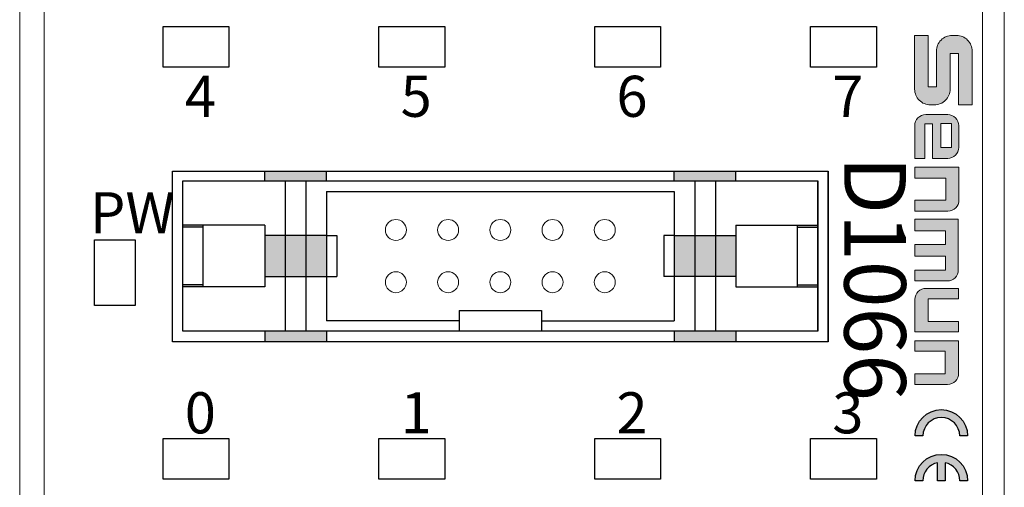
# Model space of a CAD drawing. Units: millimetres. Extents: x 3485 to 4856, y 4176 to 4705.
# Drawn here: x 4256 to 4304, y 4330 to 4353 of the extents above; entities that cross this region are included whole.
import ezdxf

# ---------------------------------------------------------------- set-up
doc = ezdxf.new("R2010")
doc.units = ezdxf.units.MM
doc.layers.get('0').update_dxf_attribs({"lineweight": 18})
doc.layers.add('1', color=7, linetype='Continuous', lineweight=18)
doc.styles.get("Standard").update_dxf_attribs({"font": 'arial.ttf'})
doc.styles.add('字体', font='txt')

# ---------------------------------------------------------------- blocks, each defined once
blk = doc.blocks.new('GHJHM')
for points in [[(61331.95, 11123.5), (61331.95, 11127.8), (61358.65, 11127.8), (61358.65, 11134.95), (61330.72, 11134.95, 0.414214), (61322.55, 11126.78), (61322.55, 11124.52, 0.414214), (61330.72, 11116.35), (61349.3, 11116.35), (61349.3, 11112.12), (61322.63, 11112.12), (61322.63, 11105.05), (61350.48, 11105.05, 0.414214), (61358.65, 11113.23), (61358.65, 11115.32, 0.414214), (61350.48, 11123.5)], [(61391.06, 11128.09), (61391.06, 11105.18), (61396.79, 11105.18), (61396.79, 11121.25), (61408.15, 11121.25), (61408.15, 11105.18), (61413.88, 11105.18), (61413.88, 11122.36, 0.414214), (61408.16, 11128.09)], [(61418.12, 11127.72), (61418.12, 11105.17), (61424.07, 11105.17), (61424.07, 11121), (61431.32, 11121), (61431.32, 11105.17), (61437.27, 11105.17), (61437.27, 11121), (61444.51, 11121), (61444.51, 11105.17), (61450.18, 11105.17), (61450.18, 11122, 0.414214), (61444.46, 11127.72)], [(61459.5, 11112.06), (61459.5, 11127.88), (61454.03, 11127.88), (61454.03, 11110.89, 0.414214), (61459.75, 11105.17), (61476.69, 11105.17), (61476.69, 11127.88), (61471.22, 11127.88), (61471.22, 11112.06)], [(61481.27, 11127.88), (61481.27, 11105.17), (61486.74, 11105.17), (61486.74, 11120.99), (61498.46, 11120.99), (61498.46, 11105.17), (61503.93, 11105.17), (61503.93, 11122.16, 0.414214), (61498.2, 11127.88)]]:
    blk.add_hatch(color=256).paths.add_polyline_path(points)
h = blk.add_hatch(color=256)
h.paths.add_polyline_path([(61363.74, 11110.83, 0.414214), (61369.46, 11105.1), (61386.53, 11105.1), (61386.53, 11110.42), (61368.47, 11110.42), (61368.47, 11114.34), (61386.53, 11114.34), (61386.53, 11122.21, 0.414214), (61380.81, 11127.94), (61369.46, 11127.94, 0.414214), (61363.74, 11122.21)])
h.paths.add_polyline_path([(61368.39, 11124.17), (61380.78, 11124.17), (61380.78, 11118.7), (61368.39, 11118.7)], flags=16)
for p, q in [((61408.16, 11128.09), (61391.06, 11128.09)), ((61454.03, 11127.88), (61459.5, 11127.88)), ((61408.15, 11121.25), (61408.15, 11105.18)), ((61413.88, 11105.18), (61413.88, 11122.36)), ((61431.32, 11121), (61431.32, 11105.17)), ((61408.15, 11105.18), (61413.88, 11105.18))]:
    blk.add_line(p, q)
for points in [[(61358.65, 11127.8), (61358.65, 11134.95), (61330.72, 11134.95, 0.414214), (61322.55, 11126.78), (61322.55, 11124.52, 0.414214), (61330.72, 11116.35), (61349.3, 11116.35), (61349.3, 11112.12), (61322.63, 11112.12), (61322.63, 11105.05), (61350.48, 11105.05, 0.414214), (61358.65, 11113.23), (61358.65, 11115.32, 0.414214), (61350.48, 11123.5), (61331.95, 11123.5), (61331.95, 11127.8), (61358.65, 11127.8)], [(61368.47, 11114.34), (61386.53, 11114.34), (61386.53, 11122.21, 0.414214), (61380.81, 11127.94), (61369.46, 11127.94, 0.414214), (61363.74, 11122.21), (61363.74, 11110.83, 0.414214), (61369.46, 11105.1), (61386.53, 11105.1), (61386.53, 11110.42), (61368.47, 11110.42), (61368.47, 11114.34)], [(61418.12, 11105.17), (61418.12, 11127.72), (61444.46, 11127.72, -0.414214), (61450.18, 11122), (61450.18, 11105.17), (61444.51, 11105.17), (61444.51, 11121)], [(61459.5, 11127.88), (61459.5, 11112.06), (61471.22, 11112.06), (61471.22, 11127.88), (61476.69, 11127.88), (61476.69, 11105.17), (61459.75, 11105.17, -0.414214), (61454.03, 11110.89), (61454.03, 11127.88)], [(61481.27, 11127.88), (61481.27, 11105.17), (61486.74, 11105.17), (61486.74, 11120.99), (61498.46, 11120.99), (61498.46, 11105.17), (61503.93, 11105.17), (61503.93, 11122.16, 0.414214), (61498.2, 11127.88), (61481.27, 11127.88)]]:
    blk.add_lwpolyline(points, format="xyb")
for points in [[(61391.06, 11128.09), (61391.06, 11105.18), (61396.79, 11105.18), (61396.79, 11121.25), (61408.15, 11121.25)], [(61418.12, 11105.17), (61424.07, 11105.17), (61424.07, 11121), (61431.32, 11121)], [(61431.32, 11105.17), (61437.27, 11105.17), (61437.27, 11121), (61444.51, 11121)]]:
    blk.add_lwpolyline(points)
blk.add_lwpolyline([(61368.39, 11124.17), (61380.78, 11124.17), (61380.78, 11118.7), (61368.39, 11118.7)], close=True)
blk.add_arc((61408.16, 11122.36), 5.72, 0, 90)

msp = doc.modelspace()

# ---------------------------------------------------------------- hatches: boundary and pattern name
at = {"linetype": 'ByBlock', "lineweight": -3}
h = msp.add_hatch(color=256, dxfattribs=at)
h.dxf.hatch_style = 1
h.paths.add_polyline_path([(4271.362, 4337.46), (4271.362, 4337.99), (4268.362, 4337.99), (4268.362, 4337.46)])
h.paths.add_polyline_path([(4271.362, 4345.29), (4271.362, 4345.76), (4268.362, 4345.76), (4268.362, 4345.29)])
h.paths.add_polyline_path([(4288.282, 4345.76), (4288.282, 4345.29), (4291.282, 4345.29), (4291.282, 4345.76)])
h.paths.add_polyline_path([(4288.282, 4337.46), (4291.282, 4337.46), (4291.282, 4337.99), (4288.282, 4337.99)])
h = msp.add_hatch(color=256, dxfattribs=at)
h.dxf.hatch_style = 1
h.paths.add_polyline_path([(4265.371, 4343.135), (4264.371, 4343.135), (4264.371, 4343.035), (4265.371, 4343.035)])
h.paths.add_polyline_path([(4265.371, 4340.235), (4264.371, 4340.235), (4264.371, 4340.135), (4265.371, 4340.135)])
h = msp.add_hatch(color=256, dxfattribs=at)
h.dxf.hatch_style = 1
h.paths.add_polyline_path([(4294.273, 4343.135), (4295.273, 4343.135), (4295.273, 4343.035), (4294.273, 4343.035)])
h.paths.add_polyline_path([(4294.273, 4340.235), (4295.273, 4340.235), (4295.273, 4340.135), (4294.273, 4340.135)])
h = msp.add_hatch(color=256, dxfattribs=at)
h.dxf.hatch_style = 1
h.paths.add_polyline_path([(4269.362, 4342.635), (4268.362, 4342.635), (4268.362, 4340.635), (4269.362, 4340.635)])
h.paths.add_polyline_path([(4270.362, 4342.635), (4269.362, 4342.635), (4269.362, 4340.635), (4270.362, 4340.635)])
h.paths.add_polyline_path([(4271.362, 4342.635), (4270.362, 4342.635), (4270.362, 4340.635), (4271.362, 4340.635)])
h = msp.add_hatch(color=256, dxfattribs=at)
h.dxf.hatch_style = 1
h.paths.add_polyline_path([(4290.282, 4342.635), (4291.282, 4342.635), (4291.282, 4340.635), (4290.282, 4340.635)])
h.paths.add_polyline_path([(4289.282, 4342.635), (4290.282, 4342.635), (4290.282, 4340.635), (4289.282, 4340.635)])
h.paths.add_polyline_path([(4288.282, 4342.635), (4289.282, 4342.635), (4289.282, 4340.635), (4288.282, 4340.635)])
h = msp.add_hatch(color=256)
h.dxf.hatch_style = 1
h.paths.add_polyline_path([(4299.996, 4332.884), (4300.38, 4332.884, -1), (4302.172, 4332.884), (4302.556, 4332.884, 1)])
h.paths.add_polyline_path([(4301.468, 4331.583, -0.352285), (4302.172, 4330.708), (4302.556, 4330.708, 1), (4299.996, 4330.708), (4300.38, 4330.708, -0.352285), (4301.084, 4331.583), (4301.084, 4330.708), (4301.468, 4330.708)])

# ---------------------------------------------------------------- linework, layer by layer
for p, q in [((4263.871, 4345.76), (4295.771, 4345.76)), ((4263.871, 4337.46), (4263.871, 4345.76)), ((4268.362, 4345.29), (4268.362, 4345.76)), ((4271.362, 4345.29), (4271.362, 4345.76)), ((4288.282, 4345.29), (4288.282, 4345.76)), ((4288.282, 4345.29), (4288.282, 4345.76)), ((4291.282, 4345.29), (4291.282, 4345.76)), ((4291.282, 4345.29), (4291.282, 4345.76)), ((4295.771, 4345.76), (4295.771, 4337.46)), ((4295.773, 4337.46), (4295.773, 4345.76)), ((4264.371, 4345.29), (4295.271, 4345.29)), ((4264.371, 4337.99), (4264.371, 4345.29)), ((4269.362, 4345.29), (4269.362, 4337.99)), ((4270.362, 4345.29), (4270.362, 4337.99)), ((4289.282, 4345.29), (4289.282, 4337.99)), ((4289.282, 4345.29), (4289.282, 4337.99)), ((4290.282, 4345.29), (4290.282, 4337.99)), ((4290.282, 4345.29), (4290.282, 4337.99)), ((4295.271, 4345.29), (4295.271, 4337.99)), ((4295.273, 4337.99), (4295.273, 4345.29)), ((4271.362, 4344.785), (4271.362, 4338.485)), ((4271.362, 4344.785), (4288.282, 4344.785)), ((4288.282, 4344.785), (4288.282, 4338.485)), ((4288.282, 4344.785), (4288.282, 4338.485)), ((4268.362, 4343.135), (4264.371, 4343.135)), ((4265.371, 4340.135), (4265.371, 4343.135)), ((4268.362, 4343.135), (4268.362, 4340.135)), ((4291.282, 4343.135), (4295.273, 4343.135)), ((4291.282, 4343.135), (4291.282, 4340.135)), ((4294.273, 4340.135), (4294.273, 4343.135)), ((4265.371, 4343.035), (4264.371, 4343.035)), ((4268.362, 4342.635), (4268.362, 4340.635)), ((4271.362, 4342.635), (4268.362, 4342.635)), ((4271.362, 4342.635), (4271.862, 4342.635)), ((4271.862, 4342.635), (4271.862, 4340.635)), ((4287.782, 4342.635), (4287.782, 4340.635)), ((4288.282, 4342.635), (4287.782, 4342.635)), ((4288.282, 4342.635), (4291.282, 4342.635)), ((4291.282, 4342.635), (4291.282, 4340.635)), ((4294.273, 4343.035), (4295.273, 4343.035)), ((4265.371, 4340.235), (4264.371, 4340.235)), ((4268.362, 4340.635), (4271.362, 4340.635)), ((4271.362, 4340.635), (4271.862, 4340.635)), ((4288.282, 4340.635), (4287.782, 4340.635)), ((4291.282, 4340.635), (4288.282, 4340.635)), ((4294.273, 4340.235), (4295.273, 4340.235)), ((4268.362, 4340.135), (4264.371, 4340.135)), ((4291.282, 4340.135), (4295.273, 4340.135)), ((4277.822, 4338.985), (4281.822, 4338.985)), ((4277.822, 4338.985), (4277.822, 4337.99)), ((4281.822, 4338.985), (4281.822, 4337.99)), ((4277.822, 4338.485), (4271.362, 4338.485)), ((4281.822, 4338.485), (4288.282, 4338.485)), ((4295.271, 4337.99), (4264.371, 4337.99)), ((4268.362, 4337.99), (4268.362, 4337.46)), ((4271.362, 4337.99), (4271.362, 4337.46)), ((4288.282, 4337.99), (4288.282, 4337.46)), ((4288.282, 4337.99), (4288.282, 4337.46)), ((4291.282, 4337.99), (4291.282, 4337.46)), ((4291.282, 4337.99), (4291.282, 4337.46)), ((4295.771, 4337.46), (4263.871, 4337.46)), ((4269.362, 4337.46), (4269.362, 4337.46)), ((4290.282, 4337.46), (4290.282, 4337.46))]:
    msp.add_line(p, q, dxfattribs=at)
at = {"color": 3, "linetype": 'ByBlock', "lineweight": -3}
for points in [[(4266.619, 4350.823), (4263.419, 4350.823), (4263.419, 4352.803), (4266.619, 4352.803)], [(4277.119, 4350.823), (4273.919, 4350.823), (4273.919, 4352.803), (4277.119, 4352.803)], [(4287.619, 4350.823), (4284.419, 4350.823), (4284.419, 4352.803), (4287.619, 4352.803)], [(4298.119, 4350.823), (4294.919, 4350.823), (4294.919, 4352.803), (4298.119, 4352.803)], [(4266.619, 4330.778), (4263.419, 4330.778), (4263.419, 4332.758), (4266.619, 4332.758)], [(4277.119, 4330.778), (4273.919, 4330.778), (4273.919, 4332.758), (4277.119, 4332.758)], [(4287.619, 4330.778), (4284.419, 4330.778), (4284.419, 4332.758), (4287.619, 4332.758)], [(4298.119, 4330.778), (4294.919, 4330.778), (4294.919, 4332.758), (4298.119, 4332.758)]]:
    msp.add_lwpolyline(points, close=True, dxfattribs=at)
at = {"color": 1, "linetype": 'ByBlock', "lineweight": -3}
msp.add_lwpolyline([(4260.072, 4339.23), (4260.072, 4342.43), (4262.052, 4342.43), (4262.052, 4339.23)], close=True, dxfattribs=at)
at = {"lineweight": -3}
for points in [[(4302.556, 4332.884), (4302.172, 4332.884, 1), (4300.38, 4332.884), (4299.996, 4332.884, -1)], [(4301.468, 4331.583), (4301.468, 4330.708), (4301.084, 4330.708), (4301.084, 4331.583, 0.352285), (4300.38, 4330.708), (4299.996, 4330.708, -1), (4302.556, 4330.708), (4302.172, 4330.708, 0.352285)]]:
    msp.add_lwpolyline(points, format="xyb", close=True, dxfattribs=at)
for centre in [(4274.742, 4342.905), (4277.282, 4342.905), (4279.822, 4342.905), (4282.362, 4342.905), (4284.902, 4342.905), (4274.742, 4340.365), (4277.282, 4340.365), (4279.822, 4340.365), (4282.362, 4340.365), (4284.902, 4340.365)]:
    msp.add_circle(centre, 0.51)
at = {"layer": '1', "linetype": 'Continuous'}
for p, q in [((4257.628, 4316.063), (4257.628, 4368.663)), ((4303.275, 4316.063), (4303.275, 4368.663)), ((4256.44, 4316.162), (4256.44, 4367.864)), ((4304.34, 4316.162), (4304.34, 4367.864))]:
    msp.add_line(p, q, dxfattribs=at)

# ---------------------------------------------------------------- block references
at = {"xscale": 0.0935985455998889, "yscale": 0.0935985455998889, "zscale": 0.0935985455998889, "rotation": 270}
msp.add_blockref('GHJHM', (3260.562, 10092.074), dxfattribs=at)

# ---------------------------------------------------------------- texts
at = {"linetype": 'ByBlock', "lineweight": -3, "char_height": 2, "attachment_point": 1, "style": '字体'}
for s, insert in [('4', (4264.471, 4350.41)), ('5', (4274.971, 4350.41)), ('6', (4285.471, 4350.41)), ('7', (4295.971, 4350.41)), ('PW', (4259.855, 4344.744)), ('0', (4264.471, 4335.01)), ('1', (4274.971, 4335.01)), ('2', (4285.471, 4335.01)), ('3', (4295.971, 4335.01))]:
    msp.add_mtext_dynamic_manual_height_columns(s, width=2.93642, gutter_width=12.5, heights=[0], dxfattribs=dict(at, insert=insert))
at = {"linetype": 'ByBlock', "lineweight": -3, "insert": (4299.553, 4346.495), "char_height": 3, "attachment_point": 1, "rotation": 270}
msp.add_mtext_dynamic_manual_height_columns('{\\fSimSun|b0|i0|c134|p2;D1066}', width=2.1099, gutter_width=12.5, heights=[0], dxfattribs=at)

doc.saveas('drawing.dxf')
